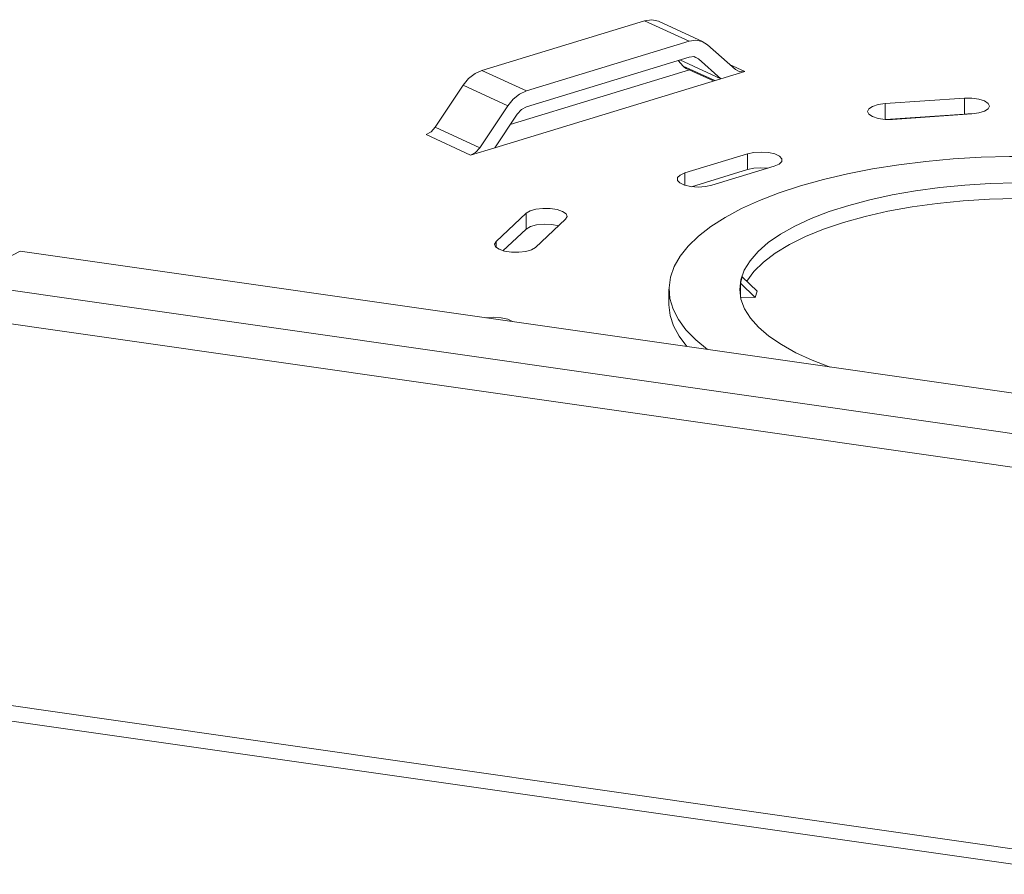
# Model space of a CAD drawing. Units: inches. Extents: x 1.7 to 42.9, y 0.4 to 32.2.
# Drawn here: x 22.4 to 25.9, y 9.8 to 12.8 of the extents above; entities that cross this region are included whole.
import ezdxf

# ---------------------------------------------------------------- set-up
doc = ezdxf.new("R2010")
doc.units = ezdxf.units.IN
doc.header["$MEASUREMENT"] = 0
doc.layers.add('Layer 1', color=7, linetype='Continuous', lineweight=0)

msp = doc.modelspace()

# ---------------------------------------------------------------- linework, layer by layer
at = {"layer": 'Layer 1', "color": 18, "lineweight": 15, "true_color": 0x000000}
for points in [[(24.6315, 12.8119), (24.6315, 12.8119), (24.0569, 12.6363), (24.0569, 12.6363)], [(24.6315, 12.8119), (24.6315, 12.8119), (24.7894, 12.7391), (24.7894, 12.7391)], [(24.8396, 12.7368), (24.8396, 12.7368), (24.6818, 12.8096), (24.6818, 12.8096)], [(24.7894, 12.7391), (24.7894, 12.7391), (24.2147, 12.5635), (24.2147, 12.5635)], [(24.9539, 12.6388), (24.9539, 12.6388), (24.8551, 12.7266), (24.8551, 12.7266)], [(24.7894, 12.6835), (24.7894, 12.6835), (24.2147, 12.5079), (24.2147, 12.5079)], [(24.769, 12.6513), (24.769, 12.6513), (24.7508, 12.6717), (24.7508, 12.6717)], [(24.7567, 12.6735), (24.7567, 12.6735), (24.9018, 12.6066), (24.9018, 12.6066)], [(24.8224, 12.6772), (24.8224, 12.6772), (24.8056, 12.6849), (24.8056, 12.6849)], [(24.9018, 12.6066), (24.9018, 12.6066), (24.8224, 12.6772), (24.8224, 12.6772)], [(24.0569, 12.6363), (24.0569, 12.6363), (24.2147, 12.5635), (24.2147, 12.5635)], [(24.1571, 12.4445), (24.1571, 12.4445), (24.791, 12.6381), (24.791, 12.6381)], [(24.769, 12.6513), (24.769, 12.6513), (24.8803, 12.6), (24.8803, 12.6)], [(24.7796, 12.6434), (24.7796, 12.6434), (24.8762, 12.5988), (24.8762, 12.5988)], [(24.9331, 12.6574), (24.9331, 12.6574), (24.9868, 12.6326), (24.9868, 12.6326)], [(24.1024, 12.3623), (24.1024, 12.3623), (24.9018, 12.6066), (24.9018, 12.6066)], [(24.9868, 12.6326), (24.9868, 12.6326), (24.9018, 12.6066), (24.9018, 12.6066)], [(23.8924, 12.4355), (23.8924, 12.4355), (23.9911, 12.5836), (23.9911, 12.5836)], [(24.1489, 12.5108), (24.1489, 12.5108), (23.9911, 12.5836), (23.9911, 12.5836)], [(25.7629, 12.5376), (25.7629, 12.5376), (25.4824, 12.5186), (25.4824, 12.5186)], [(25.7629, 12.5376), (25.7629, 12.5376), (25.7629, 12.482), (25.7629, 12.482)], [(24.0503, 12.3627), (24.0503, 12.3627), (24.1489, 12.5108), (24.1489, 12.5108)], [(25.4824, 12.4632), (25.4824, 12.4632), (25.4824, 12.5186), (25.4824, 12.5186)], [(24.1024, 12.3623), (24.1024, 12.3623), (24.1818, 12.4815), (24.1818, 12.4815)], [(25.4839, 12.4631), (25.4839, 12.4631), (25.7629, 12.482), (25.7629, 12.482)], [(25.509, 12.4632), (25.509, 12.4632), (25.7894, 12.4822), (25.7894, 12.4822)], [(24.0503, 12.3627), (24.0503, 12.3627), (23.8924, 12.4355), (23.8924, 12.4355)], [(24.0174, 12.3363), (24.0174, 12.3363), (23.8596, 12.4091), (23.8596, 12.4091)], [(24.1024, 12.3623), (24.1024, 12.3623), (24.0174, 12.3363), (24.0174, 12.3363)], [(24.7751, 12.2737), (24.7751, 12.2737), (24.9962, 12.3412), (24.9962, 12.3412)], [(24.9962, 12.3412), (24.9962, 12.3412), (24.9962, 12.2856), (24.9962, 12.2856)], [(25.091, 12.2976), (25.091, 12.2976), (24.8699, 12.23), (24.8699, 12.23)], [(24.7751, 12.23), (24.7751, 12.23), (24.7751, 12.2737), (24.7751, 12.2737)], [(24.9962, 12.2856), (24.9962, 12.2856), (24.7985, 12.2252), (24.7985, 12.2252)], [(24.1074, 12.0318), (24.1074, 12.0318), (24.2139, 12.131), (24.2139, 12.131)], [(24.2139, 12.131), (24.2139, 12.131), (24.2139, 12.0754), (24.2139, 12.0754)], [(24.3531, 12.11), (24.3531, 12.11), (24.2465, 12.0107), (24.2465, 12.0107)], [(24.2139, 12.0754), (24.2139, 12.0754), (24.1317, 11.9988), (24.1317, 11.9988)], [(24.1074, 12.0107), (24.1074, 12.0107), (24.1074, 12.0318), (24.1074, 12.0318)], [(22.2094, 11.8856), (22.2094, 11.8856), (22.4247, 11.9974), (22.4247, 11.9974)], [(26.4151, 11.4266), (26.4151, 11.4266), (22.4247, 11.9974), (22.4247, 11.9974)], [(24.9713, 11.8839), (24.9713, 11.8839), (24.9774, 11.9063), (24.9774, 11.9063)], [(24.9774, 11.9063), (24.9774, 11.9063), (25.0299, 11.8554), (25.0299, 11.8554)], [(26.1943, 11.3156), (26.1943, 11.3156), (22.2094, 11.8856), (22.2094, 11.8856)], [(24.9713, 11.836), (24.9713, 11.836), (24.9713, 11.8839), (24.9713, 11.8839)], [(25.0236, 11.833), (25.0236, 11.833), (24.9713, 11.8839), (24.9713, 11.8839)], [(24.7186, 11.8631), (24.7186, 11.8631), (24.7186, 11.8079), (24.7186, 11.8079)], [(24.9714, 11.835), (24.9714, 11.835), (25.0236, 11.833), (25.0236, 11.833)], [(25.0236, 11.833), (25.0236, 11.833), (25.0299, 11.8554), (25.0299, 11.8554)], [(26.1624, 11.2006), (26.1624, 11.2006), (22.1774, 11.7706), (22.1774, 11.7706)], [(26.1624, 9.8523), (26.1624, 9.8523), (22.1774, 10.4224), (22.1774, 10.4224)], [(22.1967, 10.3649), (22.1967, 10.3649), (26.1817, 9.7948), (26.1817, 9.7948)]]:
    msp.add_open_spline(points, degree=3, dxfattribs=at)
for points, knots in [([(24.6818, 12.8096), (24.6818, 12.8096), (24.6578, 12.8154), (24.6578, 12.8154), (24.6578, 12.8154), (24.6315, 12.8119), (24.6315, 12.8119)], [0, 0, 0, 0, 1, 1, 1, 2, 2, 2, 2]), ([(24.8551, 12.7266), (24.8551, 12.7266), (24.836, 12.7384), (24.836, 12.7384), (24.836, 12.7384), (24.8135, 12.7426), (24.8135, 12.7426), (24.8135, 12.7426), (24.7894, 12.7391), (24.7894, 12.7391)], [0, 0, 0, 0, 1, 1, 1, 2, 2, 2, 3, 3, 3, 3]), ([(24.8224, 12.6772), (24.8224, 12.6772), (24.8072, 12.6847), (24.8072, 12.6847), (24.8072, 12.6847), (24.7894, 12.6835), (24.7894, 12.6835)], [0, 0, 0, 0, 1, 1, 1, 2, 2, 2, 2]), ([(23.9911, 12.5836), (23.9911, 12.5836), (24.0104, 12.6072), (24.0104, 12.6072), (24.0104, 12.6072), (24.0329, 12.6251), (24.0329, 12.6251), (24.0329, 12.6251), (24.0569, 12.6363), (24.0569, 12.6363)], [0, 0, 0, 0, 1, 1, 1, 2, 2, 2, 3, 3, 3, 3]), ([(24.7796, 12.6434), (24.7796, 12.6434), (24.7739, 12.6468), (24.7739, 12.6468), (24.7739, 12.6468), (24.769, 12.6513), (24.769, 12.6513)], [0, 0, 0, 0, 1, 1, 1, 2, 2, 2, 2]), ([(24.9868, 12.6326), (24.9868, 12.6326), (24.969, 12.6313), (24.969, 12.6313), (24.969, 12.6313), (24.9539, 12.6388), (24.9539, 12.6388)], [0, 0, 0, 0, 1, 1, 1, 2, 2, 2, 2]), ([(24.1489, 12.5108), (24.1489, 12.5108), (24.1682, 12.5344), (24.1682, 12.5344), (24.1682, 12.5344), (24.1907, 12.5523), (24.1907, 12.5523), (24.1907, 12.5523), (24.2147, 12.5635), (24.2147, 12.5635)], [0, 0, 0, 0, 1, 1, 1, 2, 2, 2, 3, 3, 3, 3]), ([(25.7894, 12.4822), (25.7894, 12.4822), (25.8139, 12.4856), (25.8139, 12.4856), (25.8139, 12.4856), (25.8339, 12.4919), (25.8339, 12.4919), (25.8339, 12.4919), (25.8468, 12.5004), (25.8468, 12.5004), (25.8468, 12.5004), (25.8513, 12.51), (25.8513, 12.51), (25.8513, 12.51), (25.8465, 12.5196), (25.8465, 12.5196), (25.8465, 12.5196), (25.8335, 12.5281), (25.8335, 12.5281), (25.8335, 12.5281), (25.8135, 12.5343), (25.8135, 12.5343), (25.8135, 12.5343), (25.7889, 12.5376), (25.7889, 12.5376), (25.7889, 12.5376), (25.7629, 12.5376), (25.7629, 12.5376)], [0, 0, 0, 0, 1, 1, 1, 2, 2, 2, 3, 3, 3, 4, 4, 4, 5, 5, 5, 6, 6, 6, 7, 7, 7, 8, 8, 8, 9, 9, 9, 9]), ([(24.1818, 12.4815), (24.1818, 12.4815), (24.1969, 12.4982), (24.1969, 12.4982), (24.1969, 12.4982), (24.2147, 12.5079), (24.2147, 12.5079)], [0, 0, 0, 0, 1, 1, 1, 2, 2, 2, 2]), ([(25.4824, 12.5186), (25.4824, 12.5186), (25.4579, 12.5152), (25.4579, 12.5152), (25.4579, 12.5152), (25.4381, 12.5089), (25.4381, 12.5089), (25.4381, 12.5089), (25.4251, 12.5004), (25.4251, 12.5004), (25.4251, 12.5004), (25.4207, 12.4908), (25.4207, 12.4908), (25.4207, 12.4908), (25.4253, 12.4812), (25.4253, 12.4812), (25.4253, 12.4812), (25.4385, 12.4727), (25.4385, 12.4727), (25.4385, 12.4727), (25.4585, 12.4665), (25.4585, 12.4665), (25.4585, 12.4665), (25.4829, 12.4631), (25.4829, 12.4631), (25.4829, 12.4631), (25.509, 12.4632), (25.509, 12.4632)], [0, 0, 0, 0, 1, 1, 1, 2, 2, 2, 3, 3, 3, 4, 4, 4, 5, 5, 5, 6, 6, 6, 7, 7, 7, 8, 8, 8, 9, 9, 9, 9]), ([(25.7629, 12.482), (25.7629, 12.482), (25.7754, 12.4824), (25.7754, 12.4824), (25.7754, 12.4824), (25.7881, 12.4821), (25.7881, 12.4821)], [0, 0, 0, 0, 1, 1, 1, 2, 2, 2, 2]), ([(23.8596, 12.4091), (23.8596, 12.4091), (23.8774, 12.4188), (23.8774, 12.4188), (23.8774, 12.4188), (23.8924, 12.4355), (23.8924, 12.4355)], [0, 0, 0, 0, 1, 1, 1, 2, 2, 2, 2]), ([(24.0174, 12.3363), (24.0174, 12.3363), (24.0351, 12.346), (24.0351, 12.346), (24.0351, 12.346), (24.0503, 12.3627), (24.0503, 12.3627)], [0, 0, 0, 0, 1, 1, 1, 2, 2, 2, 2]), ([(24.8553, 11.6498), (24.8553, 11.6498), (24.8133, 11.684), (24.8133, 11.684), (24.8133, 11.684), (24.7787, 11.7193), (24.7787, 11.7193), (24.7787, 11.7193), (24.7519, 11.7556), (24.7519, 11.7556), (24.7519, 11.7556), (24.7329, 11.7925), (24.7329, 11.7925), (24.7329, 11.7925), (24.7218, 11.8299), (24.7218, 11.8299), (24.7218, 11.8299), (24.7188, 11.8675), (24.7188, 11.8675), (24.7188, 11.8675), (24.7237, 11.9051), (24.7237, 11.9051), (24.7237, 11.9051), (24.7367, 11.9425), (24.7367, 11.9425), (24.7367, 11.9425), (24.7576, 11.9793), (24.7576, 11.9793), (24.7576, 11.9793), (24.7862, 12.0153), (24.7862, 12.0153), (24.7862, 12.0153), (24.8226, 12.0504), (24.8226, 12.0504), (24.8226, 12.0504), (24.8662, 12.0843), (24.8662, 12.0843), (24.8662, 12.0843), (24.9171, 12.1168), (24.9171, 12.1168), (24.9171, 12.1168), (24.9746, 12.1476), (24.9746, 12.1476), (24.9746, 12.1476), (25.0385, 12.1766), (25.0385, 12.1766), (25.0385, 12.1766), (25.1085, 12.2036), (25.1085, 12.2036), (25.1085, 12.2036), (25.1839, 12.2283), (25.1839, 12.2283), (25.1839, 12.2283), (25.2644, 12.2508), (25.2644, 12.2508), (25.2644, 12.2508), (25.3494, 12.2707), (25.3494, 12.2707), (25.3494, 12.2707), (25.4385, 12.288), (25.4385, 12.288), (25.4385, 12.288), (25.531, 12.3026), (25.531, 12.3026), (25.531, 12.3026), (25.6261, 12.3144), (25.6261, 12.3144), (25.6261, 12.3144), (25.7236, 12.3232), (25.7236, 12.3232), (25.7236, 12.3232), (25.8226, 12.3291), (25.8226, 12.3291), (25.8226, 12.3291), (25.9226, 12.332), (25.9226, 12.332), (25.9226, 12.332), (26.0229, 12.3319), (26.0229, 12.3319), (26.0229, 12.3319), (26.1228, 12.3288), (26.1228, 12.3288), (26.1228, 12.3288), (26.2217, 12.3226), (26.2217, 12.3226), (26.2217, 12.3226), (26.319, 12.3135), (26.319, 12.3135), (26.319, 12.3135), (26.414, 12.3015), (26.414, 12.3015), (26.414, 12.3015), (26.5062, 12.2867), (26.5062, 12.2867), (26.5062, 12.2867), (26.5949, 12.2692), (26.5949, 12.2692), (26.5949, 12.2692), (26.6796, 12.249), (26.6796, 12.249), (26.6796, 12.249), (26.7597, 12.2264), (26.7597, 12.2264), (26.7597, 12.2264), (26.8347, 12.2014), (26.8347, 12.2014), (26.8347, 12.2014), (26.9042, 12.1743), (26.9042, 12.1743), (26.9042, 12.1743), (26.9676, 12.1452), (26.9676, 12.1452), (26.9676, 12.1452), (27.0246, 12.1142), (27.0246, 12.1142), (27.0246, 12.1142), (27.0749, 12.0816), (27.0749, 12.0816), (27.0749, 12.0816), (27.1179, 12.0476), (27.1179, 12.0476), (27.1179, 12.0476), (27.1536, 12.0124), (27.1536, 12.0124), (27.1536, 12.0124), (27.1817, 11.9763), (27.1817, 11.9763), (27.1817, 11.9763), (27.2019, 11.9394), (27.2019, 11.9394), (27.2019, 11.9394), (27.2143, 11.9021), (27.2143, 11.9021), (27.2143, 11.9021), (27.2186, 11.8645), (27.2186, 11.8645), (27.2186, 11.8645), (27.2149, 11.8269), (27.2149, 11.8269), (27.2149, 11.8269), (27.2032, 11.7895), (27.2032, 11.7895), (27.2032, 11.7895), (27.1835, 11.7526), (27.1835, 11.7526), (27.1835, 11.7526), (27.156, 11.7164), (27.156, 11.7164), (27.156, 11.7164), (27.1208, 11.6811), (27.1208, 11.6811), (27.1208, 11.6811), (27.0783, 11.647), (27.0783, 11.647), (27.0783, 11.647), (27.0286, 11.6143), (27.0286, 11.6143), (27.0286, 11.6143), (26.9721, 11.5833), (26.9721, 11.5833), (26.9721, 11.5833), (26.9092, 11.554), (26.9092, 11.554), (26.9092, 11.554), (26.8401, 11.5267), (26.8401, 11.5267), (26.8401, 11.5267), (26.7656, 11.5015), (26.7656, 11.5015), (26.7656, 11.5015), (26.6858, 11.4787), (26.6858, 11.4787), (26.6858, 11.4787), (26.6014, 11.4584), (26.6014, 11.4584), (26.6014, 11.4584), (26.5131, 11.4406), (26.5131, 11.4406), (26.5131, 11.4406), (26.4211, 11.4256), (26.4211, 11.4256)], [0, 0, 0, 0, 1, 1, 1, 2, 2, 2, 3, 3, 3, 4, 4, 4, 5, 5, 5, 6, 6, 6, 7, 7, 7, 8, 8, 8, 9, 9, 9, 10, 10, 10, 11, 11, 11, 12, 12, 12, 13, 13, 13, 14, 14, 14, 15, 15, 15, 16, 16, 16, 17, 17, 17, 18, 18, 18, 19, 19, 19, 20, 20, 20, 21, 21, 21, 22, 22, 22, 23, 23, 23, 24, 24, 24, 25, 25, 25, 26, 26, 26, 27, 27, 27, 28, 28, 28, 29, 29, 29, 30, 30, 30, 31, 31, 31, 32, 32, 32, 33, 33, 33, 34, 34, 34, 35, 35, 35, 36, 36, 36, 37, 37, 37, 38, 38, 38, 39, 39, 39, 40, 40, 40, 41, 41, 41, 42, 42, 42, 43, 43, 43, 44, 44, 44, 45, 45, 45, 46, 46, 46, 47, 47, 47, 48, 48, 48, 49, 49, 49, 50, 50, 50, 51, 51, 51, 52, 52, 52, 53, 53, 53, 54, 54, 54, 55, 55, 55, 56, 56, 56, 57, 57, 57, 58, 58, 58, 59, 59, 59, 60, 60, 60, 60]), ([(25.091, 12.2976), (25.091, 12.2976), (25.1079, 12.305), (25.1079, 12.305), (25.1079, 12.305), (25.1172, 12.3141), (25.1172, 12.3141), (25.1172, 12.3141), (25.1176, 12.3239), (25.1176, 12.3239), (25.1176, 12.3239), (25.109, 12.3331), (25.109, 12.3331), (25.109, 12.3331), (25.0926, 12.3407), (25.0926, 12.3407), (25.0926, 12.3407), (25.0703, 12.3457), (25.0703, 12.3457), (25.0703, 12.3457), (25.0447, 12.3476), (25.0447, 12.3476), (25.0447, 12.3476), (25.019, 12.346), (25.019, 12.346), (25.019, 12.346), (24.9962, 12.3412), (24.9962, 12.3412)], [0, 0, 0, 0, 1, 1, 1, 2, 2, 2, 3, 3, 3, 4, 4, 4, 5, 5, 5, 6, 6, 6, 7, 7, 7, 8, 8, 8, 9, 9, 9, 9]), ([(24.9962, 12.2856), (24.9962, 12.2856), (25.0181, 12.2903), (25.0181, 12.2903), (25.0181, 12.2903), (25.0429, 12.2919), (25.0429, 12.2919), (25.0429, 12.2919), (25.0676, 12.2905), (25.0676, 12.2905)], [0, 0, 0, 0, 1, 1, 1, 2, 2, 2, 3, 3, 3, 3]), ([(24.7751, 12.2737), (24.7751, 12.2737), (24.7582, 12.2663), (24.7582, 12.2663), (24.7582, 12.2663), (24.7489, 12.2572), (24.7489, 12.2572), (24.7489, 12.2572), (24.7485, 12.2474), (24.7485, 12.2474), (24.7485, 12.2474), (24.7571, 12.2382), (24.7571, 12.2382), (24.7571, 12.2382), (24.7735, 12.2306), (24.7735, 12.2306), (24.7735, 12.2306), (24.7958, 12.2256), (24.7958, 12.2256), (24.7958, 12.2256), (24.8214, 12.2237), (24.8214, 12.2237), (24.8214, 12.2237), (24.8471, 12.2253), (24.8471, 12.2253), (24.8471, 12.2253), (24.8699, 12.23), (24.8699, 12.23)], [0, 0, 0, 0, 1, 1, 1, 2, 2, 2, 3, 3, 3, 4, 4, 4, 5, 5, 5, 6, 6, 6, 7, 7, 7, 8, 8, 8, 9, 9, 9, 9]), ([(25.2889, 11.5877), (25.2889, 11.5877), (25.225, 11.6121), (25.225, 11.6121), (25.225, 11.6121), (25.1672, 11.6385), (25.1672, 11.6385), (25.1672, 11.6385), (25.1161, 11.6669), (25.1161, 11.6669), (25.1161, 11.6669), (25.0721, 11.6968), (25.0721, 11.6968), (25.0721, 11.6968), (25.0354, 11.7282), (25.0354, 11.7282), (25.0354, 11.7282), (25.0067, 11.7606), (25.0067, 11.7606), (25.0067, 11.7606), (24.9858, 11.7939), (24.9858, 11.7939), (24.9858, 11.7939), (24.9731, 11.8278), (24.9731, 11.8278), (24.9731, 11.8278), (24.9686, 11.862), (24.9686, 11.862), (24.9686, 11.862), (24.9725, 11.8961), (24.9725, 11.8961), (24.9725, 11.8961), (24.9847, 11.9301), (24.9847, 11.9301), (24.9847, 11.9301), (25.005, 11.9634), (25.005, 11.9634), (25.005, 11.9634), (25.0333, 11.9959), (25.0333, 11.9959), (25.0333, 11.9959), (25.0694, 12.0273), (25.0694, 12.0273), (25.0694, 12.0273), (25.1131, 12.0574), (25.1131, 12.0574), (25.1131, 12.0574), (25.1638, 12.0858), (25.1638, 12.0858), (25.1638, 12.0858), (25.2211, 12.1124), (25.2211, 12.1124), (25.2211, 12.1124), (25.2846, 12.1369), (25.2846, 12.1369), (25.2846, 12.1369), (25.3539, 12.1592), (25.3539, 12.1592), (25.3539, 12.1592), (25.4282, 12.1789), (25.4282, 12.1789), (25.4282, 12.1789), (25.5071, 12.1961), (25.5071, 12.1961), (25.5071, 12.1961), (25.5897, 12.2105), (25.5897, 12.2105), (25.5897, 12.2105), (25.6756, 12.222), (25.6756, 12.222), (25.6756, 12.222), (25.7639, 12.2305), (25.7639, 12.2305), (25.7639, 12.2305), (25.8537, 12.236), (25.8537, 12.236), (25.8537, 12.236), (25.9447, 12.2384), (25.9447, 12.2384), (25.9447, 12.2384), (26.0358, 12.2376), (26.0358, 12.2376), (26.0358, 12.2376), (26.1264, 12.2338), (26.1264, 12.2338), (26.1264, 12.2338), (26.2156, 12.2269), (26.2156, 12.2269), (26.2156, 12.2269), (26.3028, 12.2169), (26.3028, 12.2169), (26.3028, 12.2169), (26.3872, 12.204), (26.3872, 12.204), (26.3872, 12.204), (26.4682, 12.1883), (26.4682, 12.1883), (26.4682, 12.1883), (26.545, 12.1699), (26.545, 12.1699), (26.545, 12.1699), (26.6169, 12.1489), (26.6169, 12.1489), (26.6169, 12.1489), (26.6836, 12.1256), (26.6836, 12.1256), (26.6836, 12.1256), (26.7443, 12.1), (26.7443, 12.1)], [0, 0, 0, 0, 1, 1, 1, 2, 2, 2, 3, 3, 3, 4, 4, 4, 5, 5, 5, 6, 6, 6, 7, 7, 7, 8, 8, 8, 9, 9, 9, 10, 10, 10, 11, 11, 11, 12, 12, 12, 13, 13, 13, 14, 14, 14, 15, 15, 15, 16, 16, 16, 17, 17, 17, 18, 18, 18, 19, 19, 19, 20, 20, 20, 21, 21, 21, 22, 22, 22, 23, 23, 23, 24, 24, 24, 25, 25, 25, 26, 26, 26, 27, 27, 27, 28, 28, 28, 29, 29, 29, 30, 30, 30, 31, 31, 31, 32, 32, 32, 33, 33, 33, 34, 34, 34, 35, 35, 35, 36, 36, 36, 36]), ([(24.9933, 11.8908), (24.9933, 11.8908), (25.0186, 11.9251), (25.0186, 11.9251), (25.0186, 11.9251), (25.0524, 11.9583), (25.0524, 11.9583), (25.0524, 11.9583), (25.0943, 11.9901), (25.0943, 11.9901), (25.0943, 11.9901), (25.1442, 12.0203), (25.1442, 12.0203), (25.1442, 12.0203), (25.2012, 12.0487), (25.2012, 12.0487), (25.2012, 12.0487), (25.2654, 12.0748), (25.2654, 12.0748), (25.2654, 12.0748), (25.3357, 12.0986), (25.3357, 12.0986), (25.3357, 12.0986), (25.4118, 12.1198), (25.4118, 12.1198), (25.4118, 12.1198), (25.4928, 12.1381), (25.4928, 12.1381), (25.4928, 12.1381), (25.5781, 12.1535), (25.5781, 12.1535), (25.5781, 12.1535), (25.6669, 12.1658), (25.6669, 12.1658), (25.6669, 12.1658), (25.7585, 12.1749), (25.7585, 12.1749), (25.7585, 12.1749), (25.8518, 12.1808), (25.8518, 12.1808), (25.8518, 12.1808), (25.9463, 12.1832), (25.9463, 12.1832), (25.9463, 12.1832), (26.0408, 12.1824), (26.0408, 12.1824)], [0, 0, 0, 0, 1, 1, 1, 2, 2, 2, 3, 3, 3, 4, 4, 4, 5, 5, 5, 6, 6, 6, 7, 7, 7, 8, 8, 8, 9, 9, 9, 10, 10, 10, 11, 11, 11, 12, 12, 12, 13, 13, 13, 14, 14, 14, 15, 15, 15, 15]), ([(24.3531, 12.11), (24.3531, 12.11), (24.3583, 12.1195), (24.3583, 12.1195), (24.3583, 12.1195), (24.3547, 12.1292), (24.3547, 12.1292), (24.3547, 12.1292), (24.3425, 12.1379), (24.3425, 12.1379), (24.3425, 12.1379), (24.3231, 12.1444), (24.3231, 12.1444), (24.3231, 12.1444), (24.2989, 12.148), (24.2989, 12.148), (24.2989, 12.148), (24.2729, 12.1484), (24.2729, 12.1484), (24.2729, 12.1484), (24.2482, 12.1453), (24.2482, 12.1453), (24.2482, 12.1453), (24.2276, 12.1393), (24.2276, 12.1393), (24.2276, 12.1393), (24.2139, 12.131), (24.2139, 12.131)], [0, 0, 0, 0, 1, 1, 1, 2, 2, 2, 3, 3, 3, 4, 4, 4, 5, 5, 5, 6, 6, 6, 7, 7, 7, 8, 8, 8, 9, 9, 9, 9]), ([(24.2139, 12.0754), (24.2139, 12.0754), (24.2286, 12.0841), (24.2286, 12.0841), (24.2286, 12.0841), (24.2506, 12.0902), (24.2506, 12.0902), (24.2506, 12.0902), (24.2769, 12.0929), (24.2769, 12.0929), (24.2769, 12.0929), (24.3042, 12.0919), (24.3042, 12.0919), (24.3042, 12.0919), (24.3288, 12.0873), (24.3288, 12.0873)], [0, 0, 0, 0, 1, 1, 1, 2, 2, 2, 3, 3, 3, 4, 4, 4, 5, 5, 5, 5]), ([(24.1074, 12.0318), (24.1074, 12.0318), (24.1019, 12.0222), (24.1019, 12.0222), (24.1019, 12.0222), (24.1056, 12.0125), (24.1056, 12.0125), (24.1056, 12.0125), (24.1179, 12.0039), (24.1179, 12.0039), (24.1179, 12.0039), (24.1372, 11.9974), (24.1372, 11.9974), (24.1372, 11.9974), (24.1614, 11.9937), (24.1614, 11.9937), (24.1614, 11.9937), (24.1874, 11.9934), (24.1874, 11.9934), (24.1874, 11.9934), (24.2122, 11.9964), (24.2122, 11.9964), (24.2122, 11.9964), (24.2326, 12.0024), (24.2326, 12.0024), (24.2326, 12.0024), (24.2465, 12.0107), (24.2465, 12.0107)], [0, 0, 0, 0, 1, 1, 1, 2, 2, 2, 3, 3, 3, 4, 4, 4, 5, 5, 5, 6, 6, 6, 7, 7, 7, 8, 8, 8, 9, 9, 9, 9]), ([(24.7186, 11.8079), (24.7186, 11.8079), (24.7226, 11.7704), (24.7226, 11.7704), (24.7226, 11.7704), (24.7346, 11.7331), (24.7346, 11.7331), (24.7346, 11.7331), (24.7546, 11.6963), (24.7546, 11.6963), (24.7546, 11.6963), (24.7822, 11.6602), (24.7822, 11.6602)], [0, 0, 0, 0, 1, 1, 1, 2, 2, 2, 3, 3, 3, 4, 4, 4, 4]), ([(24.1657, 11.7484), (24.1657, 11.7484), (24.149, 11.7566), (24.149, 11.7566), (24.149, 11.7566), (24.1256, 11.762), (24.1256, 11.762), (24.1256, 11.762), (24.0985, 11.7638), (24.0985, 11.7638), (24.0985, 11.7638), (24.0714, 11.7619), (24.0714, 11.7619)], [0, 0, 0, 0, 1, 1, 1, 2, 2, 2, 3, 3, 3, 4, 4, 4, 4])]:
    msp.add_open_spline(points, degree=3, knots=knots, dxfattribs=at)

doc.saveas('drawing.dxf')
